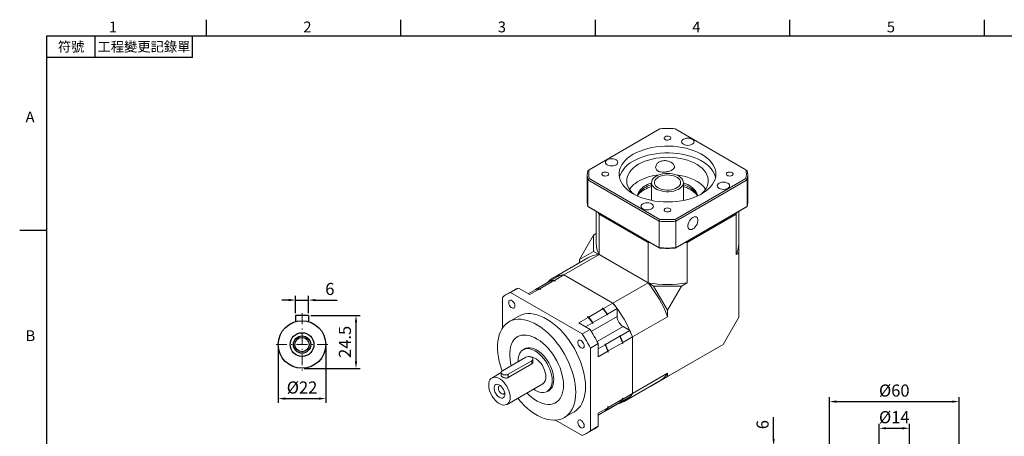
# Model space of a CAD drawing. Units: millimetres. Extents: x 0 to 1464, y 0 to 500.
# Drawn here: x 5 to 461, y 305 to 498 of the extents above; entities that cross this region are included whole.
import ezdxf
from ezdxf.enums import TextEntityAlignment as Align

# ---------------------------------------------------------------- set-up
doc = ezdxf.new("R2010")
doc.units = ezdxf.units.MM
doc.linetypes.add('CENTER2', pattern=[9.5, 5, -2, 0.5, -2])
doc.layers.add('DIM', color=4, linetype='Continuous')
doc.layers.add('中心', color=3, linetype='CENTER2', lineweight=18)
doc.layers.add('標註', color=4, linetype='Continuous', lineweight=18)
doc.styles.add('ATTDEF', font='txt')
doc.styles.add('mytxt', font='txt.shx', dxfattribs={"bigfont": 'chineset.shx'})
doc.dimstyles.new('X1.6', dxfattribs={"dimscale": 1.6, "dimtxt": 3.5, "dimasz": 2, "dimexe": 1.25, "dimexo": 0.625, "dimgap": 1, "dimtad": 1, "dimdsep": 46, "dimtxsty": 'mytxt', "dimcen": 0, "dimclrd": 4, "dimclre": 4, "dimclrt": 4, "dimazin": 2, "dimtfac": 1, "dimtmove": 0, "dimatfit": 3, "dimfxl": 0, "dimarcsym": 0})

# ---------------------------------------------------------------- blocks, each defined once
blk = doc.blocks.new('*D0')
at = {"layer": 'Defpoints', "color": 0, "linetype": 'ByBlock'}
for p in [(138.65, 367.76), (132.65, 360.67), (138.65, 360.67)]:
    blk.add_point(p, dxfattribs=at)
at = {"layer": '標註', "color": 4, "linetype": 'ByBlock', "lineweight": -2}
for p, q in [((132.65, 361.67), (132.65, 369.76)), ((138.65, 361.67), (138.65, 369.76)), ((129.45, 367.76), (126.25, 367.76)), ((132.65, 367.76), (138.65, 367.76)), ((141.85, 367.76), (151.98, 367.76))]:
    blk.add_line(p, q, dxfattribs=at)
at = {"layer": '標註', "color": 4, "linetype": 'ByBlock'}
for points in [[(129.45, 368.3), (129.45, 367.23), (132.65, 367.76)], [(141.85, 368.3), (141.85, 367.23), (138.65, 367.76)]]:
    blk.add_solid(points, dxfattribs=at)
at = {"layer": '標註', "color": 4, "linetype": 'ByBlock', "insert": (148.52, 372.16), "char_height": 5.6, "attachment_point": 5, "style": 'mytxt'}
blk.add_mtext('6', dxfattribs=at)
blk = doc.blocks.new('*D1')
at = {"layer": 'Defpoints', "color": 0, "linetype": 'ByBlock'}
for p in [(138.65, 360.67), (135.65, 336.17), (160.61, 336.17)]:
    blk.add_point(p, dxfattribs=at)
at = {"layer": '標註', "color": 4, "linetype": 'ByBlock', "lineweight": -2}
for p, q in [((139.65, 360.67), (162.61, 360.67)), ((160.61, 357.47), (160.61, 339.37)), ((136.65, 336.17), (162.61, 336.17))]:
    blk.add_line(p, q, dxfattribs=at)
at = {"layer": '標註', "color": 4, "linetype": 'ByBlock'}
for points in [[(160.08, 357.47), (161.15, 357.47), (160.61, 360.67)], [(160.08, 339.37), (161.15, 339.37), (160.61, 336.17)]]:
    blk.add_solid(points, dxfattribs=at)
at = {"layer": '標註', "color": 4, "linetype": 'ByBlock', "insert": (156.21, 348.42), "char_height": 5.6, "attachment_point": 5, "rotation": 90, "style": 'mytxt'}
blk.add_mtext('24.5', dxfattribs=at)
blk = doc.blocks.new('*D2')
at = {"layer": 'Defpoints', "color": 0, "linetype": 'ByBlock'}
for p in [(124.65, 347.17), (146.65, 347.17), (146.65, 322.17)]:
    blk.add_point(p, dxfattribs=at)
at = {"layer": '標註', "color": 4, "linetype": 'ByBlock', "lineweight": -2}
for p, q in [((124.65, 346.17), (124.65, 320.17)), ((146.65, 346.17), (146.65, 320.17)), ((127.85, 322.17), (143.45, 322.17))]:
    blk.add_line(p, q, dxfattribs=at)
at = {"layer": '標註', "color": 4, "linetype": 'ByBlock'}
for points in [[(127.85, 322.7), (127.85, 321.64), (124.65, 322.17)], [(143.45, 322.7), (143.45, 321.64), (146.65, 322.17)]]:
    blk.add_solid(points, dxfattribs=at)
at = {"layer": '標註', "color": 4, "linetype": 'ByBlock', "insert": (135.65, 326.57), "char_height": 5.6, "attachment_point": 5, "style": 'mytxt'}
blk.add_mtext('%%C22', dxfattribs=at)
blk = doc.blocks.new('*D16')
at = {"layer": 'Defpoints', "color": 0, "linetype": 'ByBlock'}
for p in [(353.88, 300.26), (365.69, 300.26), (379.69, 294.26)]:
    blk.add_point(p, dxfattribs=at)
at = {"layer": '標註', "color": 4, "linetype": 'ByBlock', "lineweight": -2}
for p, q in [((353.88, 303.46), (353.88, 313.59)), ((364.69, 300.26), (351.88, 300.26)), ((353.88, 294.26), (353.88, 300.26)), ((378.69, 294.26), (351.88, 294.26)), ((353.88, 291.06), (353.88, 287.86))]:
    blk.add_line(p, q, dxfattribs=at)
at = {"layer": '標註', "color": 4, "linetype": 'ByBlock'}
for points in [[(353.35, 303.46), (354.41, 303.46), (353.88, 300.26)], [(353.35, 291.06), (354.41, 291.06), (353.88, 294.26)]]:
    blk.add_solid(points, dxfattribs=at)
at = {"layer": '標註', "color": 4, "linetype": 'ByBlock', "insert": (349.48, 310.13), "char_height": 5.6, "attachment_point": 5, "rotation": 90, "style": 'mytxt'}
blk.add_mtext('6', dxfattribs=at)
blk = doc.blocks.new('*D17')
at = {"layer": 'Defpoints', "color": 0, "linetype": 'ByBlock'}
for p in [(416.69, 308.43), (402.69, 293.73), (416.69, 293.73)]:
    blk.add_point(p, dxfattribs=at)
at = {"layer": '標註', "color": 4, "linetype": 'ByBlock', "lineweight": -2}
for p, q in [((402.69, 294.73), (402.69, 310.43)), ((416.69, 294.73), (416.69, 310.43)), ((405.89, 308.43), (413.49, 308.43))]:
    blk.add_line(p, q, dxfattribs=at)
at = {"layer": '標註', "color": 4, "linetype": 'ByBlock'}
for points in [[(405.89, 308.96), (405.89, 307.9), (402.69, 308.43)], [(413.49, 308.96), (413.49, 307.9), (416.69, 308.43)]]:
    blk.add_solid(points, dxfattribs=at)
at = {"layer": '標註', "color": 4, "linetype": 'ByBlock', "insert": (409.69, 312.83), "char_height": 5.6, "attachment_point": 5, "style": 'mytxt'}
blk.add_mtext('%%C14', dxfattribs=at)
blk = doc.blocks.new('*D18')
at = {"layer": 'Defpoints', "color": 0, "linetype": 'ByBlock'}
for p in [(439.69, 320.77), (379.69, 300.26), (439.69, 300.26)]:
    blk.add_point(p, dxfattribs=at)
at = {"layer": '標註', "color": 4, "linetype": 'ByBlock', "lineweight": -2}
for p, q in [((379.69, 301.26), (379.69, 322.77)), ((382.89, 320.77), (436.49, 320.77)), ((439.69, 301.26), (439.69, 322.77))]:
    blk.add_line(p, q, dxfattribs=at)
at = {"layer": '標註', "color": 4, "linetype": 'ByBlock'}
for points in [[(382.89, 321.31), (382.89, 320.24), (379.69, 320.77)], [(436.49, 321.31), (436.49, 320.24), (439.69, 320.77)]]:
    blk.add_solid(points, dxfattribs=at)
at = {"layer": '標註', "color": 4, "linetype": 'ByBlock', "insert": (409.69, 325.17), "char_height": 5.6, "attachment_point": 5, "style": 'mytxt'}
blk.add_mtext('%%C60', dxfattribs=at)
blk = doc.blocks.new('GJA420')
at = {"color": 0}
for p, q in [((29.5, 195), (29.5, 192)), ((65.5, 195), (65.5, 192)), ((101.5, 195), (101.5, 192)), ((137.5, 195), (137.5, 192)), ((173.5, 195), (173.5, 192)), ((0, 192), (275, 192)), ((0, 0), (0, 192)), ((9, 188), (9, 192)), ((27, 188), (27, 192)), ((27, 188), (0, 188)), ((0, 156), (-5, 156))]:
    blk.add_line(p, q, dxfattribs=at)
for s, p in [('1', (11.5, 192.66)), ('2', (47.5, 192.66)), ('3', (83.5, 192.66)), ('4', (119.5, 192.66)), ('5', (155.5, 192.66)), ('A', (-3.91, 176)), ('B', (-3.91, 135.5))]:
    blk.add_text(s, height=2, dxfattribs=at).set_placement(p)
at = {"color": 0, "char_height": 1.8, "attachment_point": 5}
for s, insert, width in [('{\\f標楷體|b0|i0|c136|p65;符號}', (4.51, 190), 6), ('{\\fDFKai-SB|b0|i0|c136|p65;工程變更記錄單}', (18, 190), 17.9481)]:
    blk.add_mtext(s, dxfattribs=dict(at, insert=insert, width=width))
at = {"color": 4, "style": 'ATTDEF'}
blk.add_attdef('料號', text='', height=2.5, dxfattribs=at).set_placement((120.5, 3), align=Align.MIDDLE_LEFT)
for tag, p in [('比例', (200.5, 3)), ('版本', (236.5, 3))]:
    blk.add_attdef(tag, text='', height=2.5, dxfattribs=at).set_placement(p, align=Align.MIDDLE_CENTER)

msp = doc.modelspace()

# ---------------------------------------------------------------- linework, layer by layer
at = {"color": 7, "linetype": 'Continuous', "lineweight": 15}
for p, q in [((301.254, 447.033), (268.458, 428.1)), ((341.079, 428.1), (308.282, 447.033)), ((267.648, 425.549), (267.648, 413.269)), ((268.458, 428.1), (267.844, 427.746)), ((267.844, 423.353), (268.458, 424.043)), ((268.458, 424.043), (301.254, 405.11)), ((308.282, 405.11), (341.079, 424.043)), ((341.079, 428.1), (341.693, 427.746)), ((341.693, 423.353), (341.079, 424.043)), ((341.888, 413.269), (341.888, 425.549)), ((300.963, 404.233), (267.844, 423.353)), ((267.844, 411.072), (267.844, 423.353)), ((297.408, 422.137), (297.408, 413.859)), ((341.693, 423.353), (308.573, 404.233)), ((312.128, 413.859), (312.128, 422.137)), ((341.693, 411.072), (341.693, 423.353)), ((267.844, 411.072), (300.963, 391.953)), ((267.844, 411.072), (268.458, 410.717)), ((301.254, 391.784), (268.458, 410.717)), ((341.079, 410.717), (308.282, 391.784)), ((308.573, 391.953), (341.693, 411.072)), ((341.079, 410.717), (341.693, 411.072)), ((271.808, 408.783), (271.808, 394.011)), ((272.745, 408.243), (273.07, 407.533)), ((273.07, 407.533), (295.738, 394.447)), ((273.07, 388.798), (273.07, 407.533)), ((313.799, 394.447), (336.467, 407.533)), ((336.467, 407.533), (336.792, 408.243)), ((336.467, 388.798), (336.467, 407.533)), ((337.728, 394.011), (337.728, 408.783)), ((300.963, 404.233), (301.254, 405.11)), ((300.963, 391.953), (300.963, 404.233)), ((308.573, 404.233), (308.282, 405.11)), ((308.573, 391.953), (308.573, 404.233)), ((264.039, 386.562), (270.49, 397.735)), ((271.808, 398.496), (270.49, 397.735)), ((270.49, 397.735), (270.49, 390.287)), ((337.728, 398.496), (337.804, 398.453)), ((337.804, 398.453), (337.804, 389.57)), ((295.738, 375.712), (295.738, 394.447)), ((295.738, 394.447), (296.968, 394.259)), ((300.963, 391.953), (301.254, 391.784)), ((308.282, 391.784), (308.573, 391.953)), ((312.569, 394.259), (313.799, 394.447)), ((313.799, 375.712), (313.799, 394.447)), ((267.925, 387.284), (251.701, 377.918)), ((273.07, 388.798), (256.846, 379.432)), ((264.039, 386.562), (270.49, 390.287)), ((270.49, 390.287), (273.07, 388.798)), ((295.738, 375.712), (273.07, 388.798)), ((337.804, 389.57), (336.467, 388.798)), ((337.804, 359.783), (337.804, 389.57)), ((264.039, 385.04), (264.039, 386.562)), ((250.458, 376.594), (254.893, 379.154)), ((252.411, 376.872), (256.846, 379.432)), ((279.514, 366.346), (256.846, 379.432)), ((243.67, 372.675), (250.277, 376.49)), ((245.623, 372.953), (252.23, 376.767)), ((250.458, 376.594), (250.458, 376.529)), ((252.23, 376.767), (252.607, 376.55)), ((252.411, 376.872), (252.788, 376.654)), ((252.788, 376.654), (252.607, 376.55)), ((295.738, 375.712), (279.514, 366.346)), ((295.738, 375.712), (298.317, 374.223)), ((298.317, 374.223), (304.768, 363.049)), ((298.317, 374.223), (311.219, 374.223)), ((311.219, 374.223), (304.768, 363.049)), ((313.799, 375.712), (311.219, 374.223)), ((233.782, 372.377), (230.162, 370.287)), ((235.781, 373.305), (232.16, 371.215)), ((265.28, 352.096), (232.16, 371.215)), ((235.781, 373.305), (241.007, 370.288)), ((240.271, 370.713), (243.489, 372.571)), ((241.007, 370.288), (245.441, 372.849)), ((243.492, 372.572), (243.67, 372.674)), ((243.67, 372.675), (243.67, 372.61)), ((245.441, 372.849), (245.819, 372.631)), ((245.623, 372.953), (246, 372.735)), ((246, 372.735), (245.819, 372.631)), ((228.356, 369.018), (228.356, 354.79)), ((275.079, 363.786), (279.514, 366.346)), ((235.921, 360.31), (231.396, 357.697)), ((267.733, 359.98), (267.914, 360.085)), ((267.733, 359.98), (268.11, 359.763)), ((267.914, 360.085), (268.291, 359.867)), ((268.291, 359.867), (274.898, 363.681)), ((270.243, 357.335), (276.851, 361.149)), ((274.521, 363.899), (274.702, 364.004)), ((274.521, 363.899), (274.898, 363.681)), ((274.702, 364.004), (275.079, 363.786)), ((276.851, 361.149), (276.851, 360.894)), ((277.032, 360.999), (276.851, 360.894)), ((277.032, 361.253), (281.467, 363.814)), ((277.032, 361.253), (277.032, 360.999)), ((281.467, 363.814), (281.467, 360.181)), ((304.768, 360.07), (288.544, 350.705)), ((304.768, 363.049), (304.768, 360.07)), ((263.675, 357.202), (268.11, 359.763)), ((263.675, 357.202), (268.9, 354.186)), ((266.844, 355.372), (270.062, 357.23)), ((270.062, 357.23), (270.062, 356.975)), ((270.243, 357.08), (270.062, 356.975)), ((270.243, 357.335), (270.243, 357.08)), ((287.328, 353.662), (284.182, 355.478)), ((337.804, 359.783), (330.564, 347.241)), ((235.771, 350.986), (235.395, 350.769)), ((268.9, 354.186), (265.28, 352.096)), ((276.104, 347.183), (282.712, 350.997)), ((282.672, 351.229), (282.491, 351.125)), ((282.712, 350.997), (282.491, 351.125)), ((282.893, 351.102), (282.672, 351.229)), ((282.893, 351.102), (287.328, 353.662)), ((272.705, 347.595), (269.085, 345.505)), ((272.705, 347.595), (272.705, 341.561)), ((272.705, 345.221), (275.923, 347.079)), ((275.884, 347.31), (275.703, 347.206)), ((275.923, 347.079), (275.703, 347.206)), ((276.104, 347.183), (275.884, 347.31)), ((277.321, 344.226), (283.928, 348.04)), ((283.928, 348.04), (283.928, 347.604)), ((284.109, 347.709), (283.928, 347.604)), ((284.109, 348.144), (288.544, 350.705)), ((284.109, 348.144), (284.109, 347.709)), ((288.544, 324.528), (288.544, 350.705)), ((330.564, 347.241), (304.768, 332.35)), ((315.177, 338.357), (330.564, 347.241)), ((239.225, 345.516), (237.948, 344.779)), ((269.085, 307.26), (269.085, 345.505)), ((272.705, 341.561), (277.14, 344.121)), ((277.14, 344.121), (277.14, 343.686)), ((277.321, 343.79), (277.14, 343.686)), ((277.321, 344.226), (277.321, 343.79)), ((239.217, 341.275), (228.356, 335.005)), ((231.071, 333.438), (241.932, 339.708)), ((231.071, 331.913), (241.932, 338.183)), ((241.932, 338.183), (241.932, 339.708)), ((242.494, 339.077), (242.494, 340.491)), ((315.177, 338.357), (297.075, 327.907)), ((227.793, 334.187), (223.478, 331.696)), ((227.793, 334.221), (227.793, 332.807)), ((231.071, 331.913), (231.071, 333.438)), ((304.768, 333.894), (288.544, 324.528)), ((304.768, 333.894), (304.768, 332.35)), ((230.518, 319.502), (247.036, 329.038)), ((284.658, 320.828), (300.882, 330.194)), ((304.768, 332.35), (297.075, 327.907)), ((249.083, 325.49), (250.36, 326.227)), ((284.109, 321.968), (288.544, 324.528)), ((297.075, 327.907), (296.998, 327.951)), ((235.393, 322.316), (235.432, 322.293)), ((252.994, 320.284), (253.369, 320.501)), ((276.104, 316.497), (282.712, 320.311)), ((277.032, 317.031), (281.467, 319.591)), ((277.321, 318.049), (283.928, 321.864)), ((281.467, 319.592), (281.467, 319.591)), ((282.893, 320.416), (282.836, 320.448)), ((282.893, 320.416), (287.328, 322.976)), ((283.928, 322.299), (284.109, 322.403)), ((283.928, 322.299), (283.928, 321.864)), ((284.109, 322.403), (284.109, 321.968)), ((256.994, 313.356), (261.519, 315.968)), ((272.705, 315.385), (277.14, 317.945)), ((272.705, 314.533), (276.851, 316.926)), ((272.705, 314.534), (275.923, 316.392)), ((272.705, 315.385), (272.705, 309.35)), ((276.104, 316.497), (276.048, 316.53)), ((276.851, 316.928), (276.851, 316.926)), ((277.032, 317.032), (277.032, 317.031)), ((277.14, 318.38), (277.321, 318.485)), ((277.14, 318.38), (277.14, 317.945)), ((277.321, 318.485), (277.321, 318.049)), ((252.957, 312.177), (265.28, 305.063)), ((267.279, 305.991), (270.899, 308.081)), ((272.705, 309.35), (269.085, 307.26))]:
    msp.add_line(p, q, dxfattribs=at)
for p, q in [((132.651, 360.675), (132.651, 357.758)), ((138.651, 360.675), (132.651, 360.675)), ((138.651, 360.675), (138.651, 357.758))]:
    msp.add_line(p, q)
at = {"color": 8, "linetype": 'Continuous', "lineweight": 15}
for p, q in [((269.494, 353.269), (281.467, 360.181)), ((272.209, 348.566), (284.182, 355.478))]:
    msp.add_line(p, q, dxfattribs=at)
at = {"color": 7, "linetype": 'Continuous', "lineweight": 15, "flags": 128}
for points in [[(303.637, 443.351), (303.318, 443.088), (303.174, 442.778), (303.223, 442.459), (303.458, 442.168), (303.851, 441.941), (304.354, 441.806), (304.908, 441.778), (305.444, 441.861), (305.9, 442.045), (306.218, 442.307), (306.362, 442.617), (306.314, 442.937), (306.079, 443.228), (305.686, 443.454), (305.182, 443.59), (304.629, 443.618), (304.092, 443.535), (303.637, 443.351)], [(312.144, 442.176), (311.687, 441.832), (311.399, 441.431), (311.301, 441.001), (311.399, 440.57), (311.687, 440.169), (312.144, 439.825), (312.741, 439.561), (313.435, 439.395), (314.181, 439.338), (314.926, 439.395), (315.621, 439.561), (316.217, 439.825), (316.675, 440.169), (316.963, 440.57), (317.061, 441.001), (316.963, 441.431), (316.675, 441.832), (316.217, 442.176), (315.621, 442.441), (314.926, 442.607), (314.181, 442.663), (313.435, 442.607), (312.741, 442.441), (312.144, 442.176)], [(288.929, 435.216), (287.554, 434.346), (286.322, 433.408), (285.243, 432.41), (284.326, 431.358), (283.578, 430.263), (283.005, 429.134), (282.613, 427.978), (282.405, 426.807), (282.381, 425.63), (282.544, 424.457), (282.89, 423.297), (283.418, 422.16), (284.123, 421.055), (284.998, 419.992), (286.038, 418.98), (287.233, 418.026), (288.573, 417.139), (290.047, 416.325), (291.643, 415.593), (293.348, 414.947), (295.148, 414.394), (297.027, 413.937), (298.971, 413.581), (300.962, 413.329), (302.985, 413.182), (305.023, 413.142), (307.059, 413.208), (309.076, 413.382), (311.057, 413.661), (312.986, 414.042), (314.847, 414.523), (316.624, 415.1), (318.303, 415.768), (319.87, 416.521), (321.312, 417.354), (322.617, 418.258), (323.774, 419.228), (324.773, 420.254), (325.607, 421.328), (326.267, 422.442), (326.75, 423.585), (327.051, 424.75), (327.167, 425.925), (327.097, 427.101), (326.843, 428.269), (326.405, 429.419), (325.788, 430.541), (324.997, 431.626), (324.039, 432.665), (322.92, 433.649), (321.651, 434.57), (320.243, 435.421), (318.706, 436.195), (317.054, 436.885), (315.299, 437.485), (313.458, 437.99), (311.545, 438.397), (309.575, 438.702), (307.566, 438.902), (305.533, 438.996), (303.494, 438.982), (301.466, 438.862), (299.465, 438.635), (297.508, 438.305), (295.611, 437.873), (293.79, 437.344), (292.06, 436.721), (290.435, 436.009), (288.929, 435.216)], [(276.871, 432.681), (276.414, 432.337), (276.126, 431.936), (276.028, 431.506), (276.126, 431.075), (276.414, 430.674), (276.871, 430.33), (277.468, 430.066), (278.163, 429.9), (278.908, 429.843), (279.653, 429.9), (280.348, 430.066), (280.944, 430.33), (281.402, 430.674), (281.69, 431.075), (281.788, 431.506), (281.69, 431.936), (281.402, 432.337), (280.944, 432.681), (280.348, 432.945), (279.653, 433.112), (278.908, 433.168), (278.163, 433.112), (277.468, 432.945), (276.871, 432.681)], [(327.003, 424.504), (326.843, 425.134), (326.405, 426.283), (325.788, 427.405), (324.997, 428.49), (324.039, 429.529), (322.92, 430.513), (321.651, 431.435), (320.243, 432.286), (318.706, 433.06), (317.054, 433.749), (315.299, 434.349), (313.458, 434.855), (311.545, 435.262), (309.575, 435.566), (307.566, 435.766), (305.533, 435.86), (303.494, 435.847), (301.466, 435.726), (299.465, 435.5), (297.508, 435.17), (295.611, 434.738), (293.79, 434.208), (292.06, 433.585), (290.435, 432.874), (288.929, 432.08)], [(320.351, 416.782), (321, 417.37), (321.879, 418.33), (322.589, 419.337), (323.121, 420.379), (323.471, 421.446), (323.635, 422.529), (323.612, 423.615), (323.401, 424.695), (323.005, 425.757), (322.428, 426.792), (321.675, 427.787), (320.754, 428.735), (319.675, 429.625), (318.447, 430.449), (317.083, 431.198), (315.597, 431.864), (314.004, 432.443), (312.318, 432.926), (310.558, 433.311), (308.74, 433.592), (306.882, 433.767), (305.004, 433.835), (303.123, 433.794), (301.258, 433.646), (299.429, 433.391), (297.652, 433.032), (295.946, 432.573), (294.328, 432.018), (292.814, 431.372), (291.418, 430.643)], [(288.929, 432.08), (287.554, 431.211), (286.322, 430.273), (285.243, 429.274), (284.326, 428.223), (283.578, 427.128), (283.005, 425.998), (282.613, 424.843), (282.534, 424.504)], [(291.418, 430.643), (290.155, 429.838), (289.038, 428.963), (288.076, 428.029), (287.281, 427.044), (286.659, 426.019), (286.217, 424.963), (285.96, 423.886), (285.89, 422.801), (286.007, 421.716), (286.311, 420.644), (286.798, 419.594), (287.464, 418.578), (288.301, 417.605), (289.186, 416.782)], [(274.837, 426.725), (274.518, 426.462), (274.374, 426.152), (274.423, 425.833), (274.658, 425.542), (275.051, 425.315), (275.554, 425.18), (276.108, 425.152), (276.644, 425.235), (277.1, 425.419), (277.418, 425.682), (277.562, 425.991), (277.514, 426.311), (277.279, 426.602), (276.886, 426.829), (276.382, 426.964), (275.829, 426.992), (275.292, 426.909), (274.837, 426.725)], [(297.704, 423.329), (298.127, 423.968), (298.722, 424.559), (299.473, 425.088), (300.362, 425.54), (301.364, 425.904), (302.455, 426.17), (303.606, 426.332), (304.787, 426.386), (305.967, 426.329), (307.117, 426.164), (308.205, 425.894), (309.205, 425.527), (310.089, 425.072), (310.836, 424.542), (311.426, 423.949), (311.843, 423.309), (312.077, 422.638), (312.122, 421.955), (311.976, 421.276), (311.643, 420.62), (311.133, 420.003), (310.458, 419.441), (309.635, 418.949), (308.686, 418.54), (307.636, 418.224), (306.512, 418.009), (305.342, 417.901), (304.157, 417.903), (302.989, 418.014), (301.866, 418.232), (300.819, 418.552), (299.874, 418.964), (299.055, 419.458), (298.385, 420.022), (297.88, 420.64), (297.553, 421.298), (297.414, 421.977), (297.464, 422.66), (297.704, 423.329)], [(298.933, 423.122), (299.331, 423.708), (299.904, 424.243), (300.634, 424.71), (301.496, 425.095), (302.464, 425.385), (303.506, 425.57), (304.588, 425.645), (305.676, 425.607), (306.735, 425.458), (307.73, 425.202), (308.631, 424.847), (309.407, 424.406), (310.034, 423.891), (310.492, 423.32), (310.766, 422.711), (310.848, 422.084), (310.733, 421.458), (310.428, 420.854), (309.94, 420.291), (309.286, 419.788), (308.486, 419.36), (307.568, 419.021), (306.559, 418.783), (305.493, 418.652), (304.403, 418.633), (303.325, 418.727), (302.294, 418.931), (301.342, 419.237), (300.5, 419.637), (299.796, 420.117), (299.251, 420.662), (298.884, 421.255), (298.705, 421.875), (298.722, 422.505), (298.933, 423.122)], [(322.385, 419.017), (321.675, 419.949), (320.754, 420.896), (319.675, 421.786), (318.447, 422.61), (317.083, 423.359), (315.597, 424.026), (314.004, 424.604), (312.318, 425.087), (310.558, 425.472), (308.74, 425.753), (308.576, 425.773)], [(332.437, 426.725), (332.118, 426.462), (331.974, 426.152), (332.023, 425.833), (332.258, 425.542), (332.651, 425.315), (333.154, 425.18), (333.708, 425.152), (334.244, 425.235), (334.7, 425.419), (335.018, 425.682), (335.162, 425.991), (335.114, 426.311), (334.879, 426.602), (334.486, 426.829), (333.982, 426.964), (333.429, 426.992), (332.892, 426.909), (332.437, 426.725)], [(318.766, 415.976), (318.7, 416.276), (318.369, 417.201), (317.854, 418.099), (317.162, 418.955), (316.302, 419.76), (315.286, 420.501), (314.129, 421.17), (312.844, 421.756), (312.128, 422.027)], [(318.58, 415.892), (318.369, 416.417), (317.854, 417.315), (317.162, 418.171), (316.302, 418.976), (315.286, 419.717), (314.129, 420.386), (312.844, 420.972), (312.128, 421.243)], [(328.592, 421.814), (328.134, 421.47), (327.847, 421.069), (327.749, 420.638), (327.847, 420.208), (328.134, 419.807), (328.592, 419.463), (329.189, 419.198), (329.883, 419.032), (330.629, 418.976), (331.374, 419.032), (332.069, 419.198), (332.665, 419.463), (333.123, 419.807), (333.411, 420.208), (333.509, 420.638), (333.411, 421.069), (333.123, 421.47), (332.665, 421.814), (332.069, 422.078), (331.374, 422.244), (330.629, 422.301), (329.883, 422.244), (329.189, 422.078), (328.592, 421.814)], [(293.319, 412.319), (292.862, 411.974), (292.574, 411.573), (292.476, 411.143), (292.574, 410.713), (292.862, 410.312), (293.319, 409.967), (293.916, 409.703), (294.611, 409.537), (295.356, 409.48), (296.101, 409.537), (296.796, 409.703), (297.392, 409.967), (297.85, 410.312), (298.138, 410.713), (298.236, 411.143), (298.138, 411.573), (297.85, 411.974), (297.392, 412.319), (296.796, 412.583), (296.101, 412.749), (295.356, 412.806), (294.611, 412.749), (293.916, 412.583), (293.319, 412.319)], [(303.637, 410.099), (303.318, 409.836), (303.174, 409.527), (303.223, 409.207), (303.458, 408.916), (303.851, 408.689), (304.354, 408.554), (304.908, 408.526), (305.444, 408.609), (305.9, 408.793), (306.218, 409.056), (306.362, 409.366), (306.314, 409.685), (306.079, 409.976), (305.686, 410.203), (305.182, 410.338), (304.629, 410.366), (304.092, 410.283), (303.637, 410.099)], [(316.535, 406.007), (315.982, 405.611), (315.462, 405.083), (315.004, 404.454), (314.635, 403.76), (314.377, 403.041), (314.243, 402.341), (314.243, 401.698), (314.377, 401.151), (314.635, 400.732), (315.004, 400.464), (315.462, 400.363), (315.982, 400.436), (316.535, 400.677), (317.087, 401.073), (317.607, 401.601), (318.065, 402.231), (318.434, 402.925), (318.693, 403.643), (318.826, 404.344), (318.826, 404.986), (318.693, 405.533), (318.434, 405.953), (318.065, 406.221), (317.607, 406.321), (317.087, 406.249), (316.535, 406.007)], [(252.788, 376.654), (252.487, 376.638), (252.458, 376.636)], [(246, 372.735), (245.699, 372.719), (245.67, 372.717)], [(234.191, 365.003), (234.126, 365.541), (233.935, 366.107), (233.637, 366.65), (233.258, 367.123), (232.83, 367.482), (232.393, 367.697), (231.985, 367.747), (231.642, 367.629), (231.395, 367.354), (231.266, 366.945), (231.266, 366.438), (231.395, 365.88), (231.642, 365.319), (231.985, 364.805), (232.393, 364.385), (232.83, 364.095), (233.258, 363.961), (233.637, 363.995), (233.935, 364.194), (234.126, 364.54), (234.191, 365.003)], [(266.822, 327.689), (266.755, 329.525), (266.555, 331.424), (266.222, 333.373), (265.76, 335.358), (265.172, 337.363), (264.461, 339.373), (263.635, 341.375), (262.698, 343.353), (261.657, 345.292), (260.521, 347.178), (259.297, 348.997), (257.995, 350.736), (256.624, 352.381), (255.195, 353.921), (253.718, 355.345), (252.204, 356.641), (250.664, 357.799), (249.11, 358.813), (247.552, 359.673), (246.004, 360.374), (244.475, 360.91), (242.978, 361.278), (241.524, 361.474), (240.123, 361.498), (238.785, 361.348), (237.521, 361.027), (236.34, 360.536), (235.921, 360.31)], [(262.297, 325.076), (262.23, 326.912), (262.029, 328.812), (261.697, 330.761), (261.234, 332.745), (260.646, 334.75), (259.936, 336.761), (259.109, 338.762), (258.172, 340.74), (257.132, 342.679), (255.995, 344.565), (254.772, 346.385), (253.47, 348.123), (252.099, 349.769), (250.67, 351.309), (249.193, 352.732), (247.678, 354.028), (246.139, 355.187), (244.584, 356.2), (243.027, 357.061), (241.478, 357.761), (239.95, 358.298), (238.453, 358.665), (236.998, 358.861), (235.597, 358.885), (234.26, 358.736), (232.996, 358.414), (231.814, 357.924), (230.725, 357.267), (229.735, 356.45), (228.853, 355.477), (228.083, 354.357), (227.434, 353.098), (226.908, 351.708), (226.51, 350.199), (226.243, 348.581), (226.11, 346.866), (226.11, 345.068), (226.243, 343.198), (226.51, 341.272), (226.908, 339.304), (227.434, 337.307), (228.083, 335.297), (228.22, 334.918)], [(256.651, 328.336), (256.585, 329.853), (256.388, 331.43), (256.061, 333.051), (255.609, 334.698), (255.035, 336.353), (254.347, 338), (253.551, 339.621), (252.656, 341.198), (251.671, 342.715), (250.607, 344.156), (249.475, 345.506), (248.287, 346.75), (247.056, 347.874), (245.794, 348.868), (244.515, 349.721), (243.233, 350.423), (241.962, 350.967), (240.713, 351.347), (239.502, 351.56), (238.34, 351.603), (237.241, 351.475), (236.215, 351.178), (235.274, 350.716), (234.427, 350.092), (233.684, 349.314), (233.053, 348.39), (232.539, 347.329), (232.149, 346.144), (231.887, 344.845), (231.755, 343.448), (231.755, 341.967), (231.887, 340.418), (232.149, 338.817), (232.483, 337.388)], [(256.64, 328.342), (256.574, 329.858), (256.377, 331.434), (256.05, 333.053), (255.598, 334.698), (255.025, 336.352), (254.338, 337.998), (253.543, 339.617), (252.648, 341.193), (251.664, 342.709), (250.601, 344.149), (249.47, 345.497), (248.283, 346.739), (247.053, 347.863), (245.793, 348.856), (244.515, 349.708), (243.234, 350.409), (241.964, 350.953), (240.716, 351.333), (239.506, 351.545), (238.346, 351.588), (237.247, 351.461), (236.222, 351.164), (235.282, 350.702), (234.436, 350.079), (233.694, 349.301), (233.063, 348.378), (232.55, 347.318), (232.16, 346.134), (231.898, 344.837), (231.766, 343.441), (231.766, 341.962), (231.898, 340.414), (232.16, 338.814), (232.492, 337.393)], [(266.191, 346.53), (266.126, 347.068), (265.935, 347.634), (265.637, 348.177), (265.258, 348.649), (264.83, 349.009), (264.393, 349.223), (263.985, 349.274), (263.642, 349.156), (263.395, 348.88), (263.266, 348.471), (263.266, 347.965), (263.395, 347.407), (263.642, 346.846), (263.985, 346.332), (264.393, 345.912), (264.83, 345.621), (265.258, 345.487), (265.637, 345.521), (265.935, 345.72), (266.126, 346.067), (266.191, 346.53)], [(251.39, 330.589), (251.323, 331.815), (251.122, 333.097), (250.791, 334.415), (250.335, 335.744), (249.763, 337.064), (249.084, 338.35), (248.309, 339.581), (247.453, 340.736), (246.529, 341.796), (245.554, 342.741), (244.544, 343.556), (243.516, 344.228), (242.488, 344.743), (241.478, 345.094), (240.503, 345.275), (239.579, 345.282), (238.722, 345.116), (237.948, 344.779), (237.269, 344.276), (236.697, 343.618), (236.241, 342.814), (235.91, 341.879), (235.709, 340.828), (235.642, 339.68), (235.652, 339.217)], [(252.114, 330.955), (252.047, 332.187), (251.844, 333.477), (251.511, 334.802), (251.053, 336.14), (250.478, 337.467), (249.795, 338.76), (249.016, 339.999), (248.155, 341.161), (247.225, 342.226), (246.244, 343.177), (245.228, 343.997), (244.195, 344.672), (243.161, 345.19), (242.145, 345.543), (241.164, 345.725), (240.235, 345.732), (239.374, 345.565), (238.595, 345.226), (238.029, 344.826)], [(241.932, 339.708), (242.285, 339.988), (242.471, 340.318), (242.471, 340.665), (242.285, 340.995), (241.932, 341.275), (241.446, 341.479), (240.875, 341.586), (240.274, 341.586), (239.703, 341.479), (239.217, 341.275)], [(248.494, 332.261), (248.426, 333.246), (248.224, 334.283), (247.894, 335.343), (247.444, 336.398), (246.887, 337.418), (246.239, 338.375), (245.516, 339.245), (244.738, 340.002), (243.927, 340.626), (243.105, 341.101), (242.294, 341.413), (241.516, 341.553), (241.109, 341.556)], [(228.356, 335.005), (228.002, 334.725), (227.817, 334.395), (227.817, 334.048), (228.002, 333.718), (228.356, 333.438), (228.842, 333.234), (229.413, 333.127), (230.014, 333.127), (230.585, 333.234), (231.071, 333.438)], [(231.976, 322.725), (231.908, 323.711), (231.706, 324.747), (231.376, 325.808), (230.926, 326.862), (230.369, 327.882), (229.721, 328.84), (228.998, 329.709), (228.22, 330.466), (227.409, 331.09), (226.587, 331.565), (225.776, 331.877), (224.998, 332.018), (224.275, 331.983), (223.626, 331.775), (223.07, 331.398), (222.62, 330.862), (222.29, 330.184), (222.088, 329.38), (222.02, 328.473), (222.088, 327.487), (222.29, 326.45), (222.62, 325.39), (223.07, 324.336), (223.626, 323.316), (224.275, 322.358), (224.998, 321.489), (225.776, 320.732), (226.587, 320.107), (227.409, 319.633), (228.22, 319.321), (228.998, 319.18), (229.721, 319.215), (230.369, 319.423), (230.926, 319.8), (231.376, 320.336), (231.706, 321.014), (231.908, 321.818), (231.976, 322.725)], [(229.487, 324.162), (229.42, 324.864), (229.222, 325.605), (228.905, 326.346), (228.484, 327.046), (227.984, 327.669), (227.43, 328.18), (226.853, 328.552), (226.284, 328.765), (225.753, 328.807), (225.29, 328.676), (224.918, 328.379), (224.659, 327.932), (224.526, 327.36), (224.526, 326.692), (224.659, 325.966), (224.918, 325.22), (225.29, 324.494), (225.753, 323.828), (226.284, 323.258), (226.853, 322.813), (227.43, 322.519), (227.984, 322.391), (228.484, 322.435), (228.905, 322.651), (229.222, 323.025), (229.42, 323.538), (229.487, 324.162)], [(227.554, 328.079), (227.233, 328.105), (226.883, 327.984), (226.631, 327.703), (226.499, 327.285), (226.499, 326.768), (226.631, 326.197), (226.883, 325.624), (227.233, 325.1), (227.65, 324.67), (228.097, 324.374), (228.533, 324.237), (228.921, 324.271), (229.226, 324.474), (229.42, 324.828), (229.424, 324.841)], [(239.64, 324.768), (240.713, 323.725), (241.962, 322.665), (243.233, 321.74), (244.515, 320.962), (245.794, 320.338), (247.056, 319.875), (248.287, 319.578), (249.475, 319.45), (250.607, 319.493), (251.671, 319.705), (252.656, 320.086), (253.551, 320.629), (254.347, 321.331), (255.035, 322.183), (255.609, 323.177), (256.061, 324.302), (256.388, 325.545), (256.585, 326.895), (256.651, 328.336)], [(239.648, 324.773), (240.716, 323.736), (241.964, 322.676), (243.234, 321.753), (244.515, 320.975), (245.793, 320.352), (247.053, 319.889), (248.283, 319.593), (249.47, 319.465), (250.601, 319.507), (251.664, 319.72), (252.648, 320.1), (253.543, 320.643), (254.338, 321.344), (255.025, 322.196), (255.598, 323.188), (256.05, 324.312), (256.377, 325.554), (256.574, 326.903), (256.64, 328.342)], [(242.721, 326.547), (243.516, 326.042), (244.544, 325.526), (245.554, 325.175), (246.529, 324.994), (247.453, 324.987), (248.309, 325.153), (249.084, 325.491), (249.763, 325.993), (250.335, 326.651), (250.791, 327.455), (251.122, 328.39), (251.323, 329.441), (251.39, 330.589)], [(249.164, 325.537), (249.795, 325.827), (250.478, 326.332), (251.053, 326.994), (251.511, 327.803), (251.844, 328.743), (252.047, 329.8), (252.114, 330.955)], [(235.432, 322.293), (235.597, 322.094), (236.998, 320.5), (238.453, 319.017), (239.95, 317.656), (241.478, 316.428), (243.027, 315.341), (244.584, 314.403), (246.139, 313.622), (247.678, 313.003), (249.193, 312.55), (250.67, 312.268), (252.099, 312.158), (253.47, 312.221), (254.772, 312.457), (255.995, 312.863), (257.132, 313.437), (258.172, 314.175), (259.109, 315.07), (259.936, 316.118), (260.646, 317.309), (261.234, 318.634), (261.697, 320.085), (262.029, 321.65), (262.23, 323.318), (262.297, 325.076)], [(261.519, 315.968), (261.657, 316.05), (262.698, 316.787), (263.635, 317.683), (264.461, 318.73), (265.172, 319.921), (265.76, 321.247), (266.222, 322.698), (266.555, 324.263), (266.755, 325.931), (266.822, 327.689)], [(283.928, 322.127), (283.945, 322.152), (284.109, 322.403)], [(277.14, 318.208), (277.157, 318.233), (277.321, 318.485)], [(266.191, 309.577), (266.126, 310.115), (265.935, 310.681), (265.637, 311.225), (265.258, 311.697), (264.83, 312.056), (264.393, 312.271), (263.985, 312.322), (263.642, 312.204), (263.395, 311.928), (263.266, 311.519), (263.266, 311.013), (263.395, 310.454), (263.642, 309.893), (263.985, 309.38), (264.393, 308.959), (264.83, 308.669), (265.258, 308.535), (265.637, 308.569), (265.935, 308.768), (266.126, 309.114), (266.191, 309.577)]]:
    msp.add_lwpolyline(points, dxfattribs=at)
for radius in [11, 5.5, 4, 3.323]:
    msp.add_circle((135.651, 347.175), radius)
at = {"color": 7, "linetype": 'Continuous', "lineweight": 15}
for centre, radius, start, end in [((304.768, 384.053), 63.078, 86.80662, 93.19343), ((280.095, 425.549), 12.447, 169.83557, 190.16447), ((280.512, 426.072), 12.223, 170.44713, 189.55282), ((303.548, 400.631), 25.274, 95.877, 118.6817), ((329.025, 426.072), 12.223, 350.44724, 9.55265), ((329.442, 425.549), 12.446, 349.83547, 10.16469), ((297.213, 411.979), 12.279, 118.15985, 145.02835), ((298.137, 413.973), 7.634, 115.82108, 164.78933), ((298.365, 412.908), 7.987, 116.41022, 158.06437), ((302.678, 403.811), 17.328, 107.70357, 119.54377), ((302.717, 406.923), 16.01, 109.36522, 119.58698), ((302.717, 406.139), 16.01, 109.36522, 119.58698), ((308.371, 407.268), 13.58, 42.83634, 73.93676), ((299.174, 409.713), 10.466, 118.78989, 139.56586), ((280.135, 413.273), 12.487, 180.02092, 190.15241), ((329.401, 413.273), 12.487, 349.84776, 359.97911), ((304.768, 468.289), 64.169, 266.60068, 273.39931), ((304.768, 468.09), 63.078, 266.80656, 273.19345), ((283.542, 394.091), 11.734, 180.38831, 206.81276), ((304.768, 456.009), 64.169, 266.60068, 273.39931), ((325.995, 394.091), 11.734, 333.18721, 359.61174), ((273.724, 377.08), 11.737, 93.19585, 119.60978), ((304.768, 454.764), 63.078, 266.80656, 273.19345), ((257.407, 368.069), 11.377, 92.8263, 137.39968), ((257.657, 366.731), 12.727, 93.65249, 102.54095), ((253.041, 364.066), 12.727, 93.65249, 102.54095), ((253.222, 364.171), 12.727, 93.65249, 102.54095), ((252.183, 340.138), 56.237, 20.75932, 39.24068), ((304.768, 431.228), 56.246, 260.7608, 279.2392), ((236.387, 359.504), 12.451, 109.84251, 130.16822), ((240.023, 361.557), 12.491, 109.8545, 119.97645), ((246.252, 360.147), 12.727, 93.65249, 102.54095), ((246.433, 360.252), 12.727, 93.65249, 102.54095), ((235.959, 330.772), 56.237, 20.75932, 39.24068), ((237.617, 332.02), 54.162, 35.94436, 39.32773), ((226.728, 325.747), 53.622, 35.75507, 39.81881), ((233.516, 329.666), 53.622, 35.75507, 39.81881), ((233.001, 329.356), 54.162, 35.94436, 39.32773), ((233.182, 329.46), 54.162, 35.94436, 39.32773), ((287.362, 360.449), 5.901, 182.60546, 237.39453), ((226.213, 325.437), 54.162, 35.94436, 39.32773), ((226.394, 325.541), 54.162, 35.94436, 39.32773), ((211.717, 316.778), 64.158, 26.60012, 33.39988), ((215.338, 318.868), 64.158, 26.60012, 33.39988), ((233.776, 329.208), 53.626, 20.18148, 24.24502), ((233.25, 328.918), 54.166, 20.67254, 24.05574), ((233.431, 329.022), 54.166, 20.67254, 24.05574), ((237.866, 331.582), 54.166, 20.67254, 24.05574), ((226.988, 325.289), 53.626, 20.18148, 24.24502), ((226.461, 324.999), 54.166, 20.67254, 24.05574), ((226.642, 325.103), 54.166, 20.67254, 24.05574), ((294.981, 340.281), 11.687, 300.32706, 326.87206), ((244.942, 331.926), 3.567, 305.92835, 5.38383), ((278.946, 330.747), 11.437, 282.73271, 327.06265), ((277.947, 331.581), 12.73, 317.46887, 326.35619), ((273.331, 328.916), 12.73, 317.46887, 326.35619), ((273.512, 329.021), 12.73, 317.46887, 326.35619), ((266.543, 324.997), 12.73, 317.46887, 326.35619), ((266.724, 325.102), 12.73, 317.46887, 326.35619), ((261.054, 316.774), 12.451, 289.84248, 310.1683), ((264.644, 318.905), 12.501, 300.02232, 310.15211)]:
    msp.add_arc(centre, radius, start, end, dxfattribs=at)
for points, knots in [([(303.154, 426.95), (303.704, 427.007), (304.901, 427.133), (306.366, 427.64), (307.365, 428.267), (307.845, 428.841), (308.014, 429.413), (307.92, 430.011), (307.5, 430.702), (306.565, 431.497), (305.075, 432.151), (303.315, 432.374), (301.735, 432.091), (300.498, 431.447), (299.662, 430.573), (299.268, 429.621), (299.271, 428.768), (299.597, 428.053), (300.211, 427.493), (301.103, 427.107), (302.126, 426.932), (302.84, 426.944), (303.154, 426.95)], [0, 0, 0, 0, 0.0686416, 0.1493611, 0.1966978, 0.2319262, 0.259678, 0.2875005, 0.320775, 0.3704446, 0.4465315, 0.5248734, 0.5901668, 0.6433884, 0.6969215, 0.7429809, 0.7845114, 0.8248008, 0.8660619, 0.910454, 0.9606731, 1, 1, 1, 1]), ([(241.932, 338.183), (242.064, 338.283), (242.329, 338.481), (242.498, 338.821), (242.475, 339.02), (242.469, 339.076)], [0, 0, 0, 0, 0.4186004, 0.8368168, 1, 1, 1, 1]), ([(227.818, 332.807), (227.816, 332.746), (227.811, 332.583), (228.046, 332.324), (228.467, 332.05), (229.025, 331.828), (229.653, 331.686), (230.296, 331.662), (230.777, 331.761), (231.004, 331.879), (231.071, 331.913)], [0, 0, 0, 0, 0.08828213, 0.23328823, 0.37480089, 0.51261259, 0.65187705, 0.79560068, 0.940233, 1, 1, 1, 1])]:
    msp.add_open_spline(points, degree=3, knots=knots, dxfattribs=at)
at = {"layer": '中心'}
for p, q in [((135.651, 361.675), (135.651, 335.175)), ((147.651, 347.175), (123.651, 347.175))]:
    msp.add_line(p, q, dxfattribs=at)

# ---------------------------------------------------------------- block references
at = {"layer": 'DIM', "color": 3, "linetype": 'ByBlock', "xscale": 2.5, "yscale": 2.5, "zscale": 2.5}
msp.add_blockref('GJA420', (17.5, 10), dxfattribs=at)

# ---------------------------------------------------------------- dimensions: what is measured, and where the dimension line sits
at = {"layer": '標註', "color": 4, "linetype": 'ByBlock'}
dim = msp.add_linear_dim(base=(138.651, 367.764), p1=(132.651, 360.675), p2=(138.651, 360.675), dimstyle='X1.6', dxfattribs=at)
dim.commit()
dim.dimension.update_dxf_attribs({"geometry": '*D0', "text_midpoint": (148.518, 372.164)})
for base, p1, p2, picture, middle in [((160.613, 336.175), (138.651, 360.675), (135.651, 336.175), '*D1', (156.213, 348.425)), ((353.879, 300.259), (379.687, 294.259), (365.687, 300.259), '*D16', (349.479, 310.125))]:
    dim = msp.add_linear_dim(base=base, p1=p1, p2=p2, angle=90, dimstyle='X1.6', dxfattribs=at)
    dim.commit()
    dim.dimension.update_dxf_attribs({"geometry": picture, "text_midpoint": middle})
for base, p1, p2, picture, middle in [((146.651, 322.17), (124.651, 347.175), (146.651, 347.175), '*D2', (135.651, 326.57)), ((439.687, 320.775), (379.687, 300.259), (439.687, 300.259), '*D18', (409.687, 325.175))]:
    dim = msp.add_linear_dim(base=base, p1=p1, p2=p2, text='%%C<>', dimstyle='X1.6', dxfattribs=at)
    dim.commit()
    dim.dimension.update_dxf_attribs({"geometry": picture, "text_midpoint": middle})
dim = msp.add_linear_dim(base=(416.687, 308.43), p1=(402.687, 293.729), p2=(416.687, 293.729), text='%%C<>', dimstyle='X1.6', dxfattribs=at)
dim.commit()
dim.dimension.update_dxf_attribs({"geometry": '*D17', "text_midpoint": (409.687, 308.43), "dimtype": 160})

doc.saveas('drawing.dxf')
